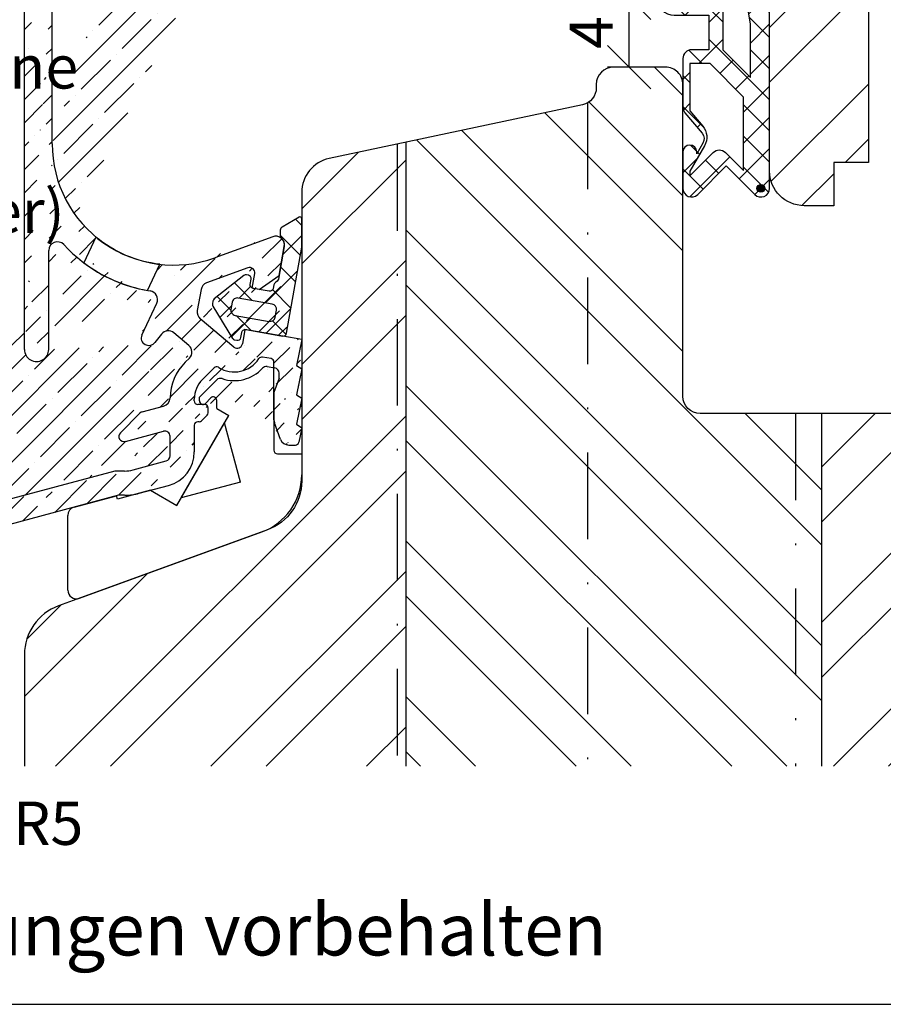
# Model space of a CAD drawing. Units: millimetres. Extents: x 0 to 630, y 0 to 594.
# Drawn here: x 70 to 120, y 303 to 360 of the extents above; entities that cross this region are included whole.
import ezdxf

# ---------------------------------------------------------------- set-up
doc = ezdxf.new("R2010")
doc.units = ezdxf.units.MM
doc.header["$LTSCALE"] = 10
for name, pattern in [('STRICHPUNKT', [1, 0.5, -0.25, 0, -0.25]), ('TBL1', [0, 0]), ('TBL4', [10, 6, -1.6, 0.8, -1.6, 0])]:
    doc.linetypes.add(name, pattern=pattern)
for name, color, linetype in [('Aluhalter', 3, 'Continuous'), ('Bemaßung', 1, 'Continuous'), ('Dichtungen', 6, 'Continuous'), ('Flügelrahmen', 84, 'Continuous'), ('Regenschiene', 224, 'Continuous'), ('Schlitz-Zapfen', 253, 'STRICHPUNKT'), ('Schraffur', 251, 'Continuous'), ('Sohlbank', 5, 'Continuous'), ('Text intern', 252, 'Continuous')]:
    doc.layers.add(name, color=color, linetype=linetype)
doc.styles.add('RomanS', font='romans.shx', dxfattribs={"width": 0.7})
doc.dimstyles.new('IDEAL Holz', dxfattribs={"dimtxt": 2.5, "dimasz": 2.5, "dimexe": 1.25, "dimexo": 0.625, "dimtad": 1, "dimdec": 1, "dimtxsty": 'RomanS', "dimblk": 'OBLIQUE', "dimcen": 2.5, "dimadec": 0, "dimazin": 0, "dimtfac": 1, "dimtdec": 1, "dimtmove": 0, "dimatfit": 3, "dimldrblk": 'OBLIQUE', "dimfxl": 1, "dimarcsym": 0})

# ---------------------------------------------------------------- blocks, each defined once
blk = doc.blocks.new('_Oblique')
at = {"color": 0, "linetype": 'ByBlock', "lineweight": -2}
blk.add_line((-0.5, -0.5), (0.5, 0.5), dxfattribs=at)
blk = doc.blocks.new('*D24')
at = {"layer": 'Bemaßung', "color": 0, "lineweight": -2}
for p, q in [((106.4211294456067, 361.1137604767568), (104.1997827693741, 361.1137604767568)), ((105.4497827693741, 357.1137604767574), (105.4497827693741, 361.1137604767568)), ((107.4211294456067, 357.1137604767574), (104.1997827693741, 357.1137604767574))]:
    blk.add_line(p, q, dxfattribs=at)
at = {"layer": 'Defpoints', "color": 0}
for p in [(105.4497827693741, 361.1137604767568), (107.0461294456067, 361.1137604767568), (108.0461294456067, 357.1137604767574)]:
    blk.add_point(p, dxfattribs=at)
at = {"layer": 'Bemaßung', "color": 0, "lineweight": -2, "xscale": 2.5, "yscale": 2.5, "zscale": 2.5}
for p, rotation in [((105.4497827693741, 361.1137604767568), 90), ((105.4497827693741, 357.1137604767574), 270)]:
    blk.add_blockref('_Oblique', p, dxfattribs=dict(at, rotation=rotation))
at = {"layer": 'Bemaßung', "color": 0, "insert": (103.574782769374, 359.1137604767571), "char_height": 2.5, "attachment_point": 5, "rotation": 90, "style": 'RomanS'}
blk.add_mtext('4', dxfattribs=at)
blk = doc.blocks.new('*D34')
at = {"layer": 'Bemaßung', "color": 0, "lineweight": -2}
for p, q in [((106.4211294456068, 361.1137604767568), (104.1997827693741, 361.1137604767568)), ((105.4497827693741, 357.1137604767574), (105.4497827693741, 361.1137604767568)), ((107.4211294456068, 357.1137604767574), (104.1997827693741, 357.1137604767574))]:
    blk.add_line(p, q, dxfattribs=at)
at = {"layer": 'Defpoints', "color": 0}
for p in [(105.4497827693741, 361.1137604767568), (107.0461294456068, 361.1137604767568), (108.0461294456068, 357.1137604767574)]:
    blk.add_point(p, dxfattribs=at)
at = {"layer": 'Bemaßung', "color": 0, "lineweight": -2, "xscale": 2.5, "yscale": 2.5, "zscale": 2.5}
for p, rotation in [((105.4497827693741, 361.1137604767568), 90), ((105.4497827693741, 357.1137604767574), 270)]:
    blk.add_blockref('_Oblique', p, dxfattribs=dict(at, rotation=rotation))
at = {"layer": 'Bemaßung', "color": 0, "insert": (103.574782769374, 359.1137604767571), "char_height": 2.5, "attachment_point": 5, "rotation": 90, "style": 'RomanS'}
blk.add_mtext('4', dxfattribs=at)
blk = doc.blocks.new('D-Mitteldichtung')
at = {"layer": 'Dichtungen'}
h = blk.add_hatch(color=256, dxfattribs=at)
edge = h.paths.add_edge_path()
edge.add_arc((-0.1999999999998838, -19.50000000000016), 0.2270269807753889, 0, 360)
at = {"layer": 'Schraffur'}
h = blk.add_hatch(dxfattribs=at)
h.set_pattern_fill('ANSI37', color=6, scale=0.4, style=0)
h.set_pattern_definition([(45, (0, 0), (-0.8980256121069151, 0.8980256121069153), []), (135, (0, 0), (-0.8980256121069153, -0.8980256121069151), [])])
h.paths.add_polyline_path([(-4.699999999999862, -3.580055564077468), (-4.241138850919055, -4.235377199508633), (-1.472072930905178, -2.08639410705254, -0.6068148963145449), (-0.9999999999998159, -2.332139720339306), (-0.9999999999998159, -3.604729044764866), (-3.282702335169731, -8.500000000000089), (-6.19999999999986, -8.500000000000197, 0.4142135623730951), (-5.19999999999986, -9.500000000000195), (-3.199999999999861, -9.500000000000195), (-3.199999999999861, -11.50000000000008), (-4.199999999999858, -11.50000000000008, 0.4142135623731046), (-4.699999999999862, -12.00000000000007), (-4.699999999999862, -14.81801488286712, 0.1763269807084423), (-4.583022221559381, -15.13940868771025), (-3.596074994209216, -16.3156065916057, -0.3152987888790031), (-3.54608451387646, -16.88700039644893), (-3.899999999999907, -17.5000000000002), (-3.899999999999907, -17.40000000000017, 1), (-4.699999999999862, -17.40000000000017), (-4.699999999999862, -19.5000000000002, 0.6681786379192989), (-3.846446609406528, -19.85355339059342), (-2.199999999999853, -18.20710678118664), (-0.5535533905931961, -19.85355339059342, 0.6681786379193274), (0.3000000000001375, -19.50000000000016), (0.3000000000001375, -9.500000000000195, 0.2015127546239996), (1.83e-13, -8.785857157145841), (1.83e-13, -2.000000000000198, 0.6068148963145985), (-1.573576436350814, -1.180847955711186)])
h.paths.add_polyline_path([(-0.9999999999998159, -5.497690311286842), (-0.9999999999998159, -8.865743636076528), (-0.7999999999997717, -10.00000000000019), (-0.7999999999997717, -13.10000000000011), (-2.399999999999904, -11.50000000000008), (-2.399999999999904, -8.499999999999972)], flags=16)
h.paths.add_polyline_path([(-3.131370849898251, -12.30000000000015), (-1.199999999999771, -14.23137084989864), (-1.199999999999771, -18.47573593128819), (-2.246446609406529, -17.42928932188144, 0.4142135623730921), (-2.953553390593191, -17.42928932188144), (-4.299999999999908, -18.77573593128815), (-4.299999999999908, -18.5000000000002), (-3.459862923360513, -17.0448398979382, 0.3152987888789714), (-3.559843884025843, -15.90205228825172), (-4.299999999999908, -15.01996857795924), (-4.299999999999908, -12.30000000000015)], flags=16)
at = {"layer": 'Dichtungen'}
blk.add_lwpolyline([(-2.199999999999854, -18.20710678118664), (-3.846446609406528, -19.85355339059342), (-2.199999999999854, -18.20710678118664), (-0.5535533905931961, -19.85355339059342, 0.6681786379192989), (0.3000000000001375, -19.5000000000002), (0.3000000000001375, -9.500000000000195, 0.2015127546239996), (1.83e-13, -8.785857157145841), (1.83e-13, -2.000000000000198, 0.6068148963145977), (-1.573576436350814, -1.180847955711186), (-4.699999999999862, -3.580055564077468), (-4.241138850919055, -4.235377199508633), (-1.472072930905178, -2.08639410705254, -0.6068148963145489), (-0.9999999999998159, -2.332139720339311), (-0.9999999999998159, -3.604729044764866), (-3.282702335169731, -8.500000000000085), (-6.19999999999986, -8.500000000000197), (-6.19999999999986, -8.500000000000197, 0.4142135623730951), (-5.19999999999986, -9.500000000000195), (-3.199999999999861, -9.500000000000195), (-3.199999999999861, -11.50000000000008), (-4.199999999999858, -11.50000000000008, 0.4142135623731117), (-4.699999999999862, -12.00000000000008), (-4.699999999999862, -14.81801488286712, 0.1763269807084733), (-4.583022221559343, -15.1394086877103), (-3.596074994209216, -16.3156065916057, -0.3152987888789738), (-3.546084513876435, -16.88700039644888), (-3.899999999999907, -17.5000000000002), (-3.899999999999907, -17.40000000000017, 0.9999999999999998), (-4.699999999999862, -17.40000000000017), (-4.699999999999862, -19.5000000000002, 0.6681786379192989), (-3.846446609406528, -19.85355339059342)], format="xyb", dxfattribs=at)
blk.add_lwpolyline([(-0.9999999999998159, -5.497690311286845), (-2.399999999999904, -8.499999999999972), (-2.399999999999904, -11.50000000000008), (-0.7999999999997716, -13.10000000000011), (-0.7999999999997716, -10.0000000000002), (-0.9999999999998159, -8.865743636076528)], close=True, dxfattribs=at)
blk.add_lwpolyline([(-4.299999999999908, -15.01996857795925), (-3.559843884025843, -15.90205228825172, -0.3152987888789714), (-3.459862923360513, -17.0448398979382), (-4.299999999999908, -18.5000000000002), (-4.299999999999908, -18.77573593128815), (-2.953553390593191, -17.42928932188144, -0.4142135623730922), (-2.246446609406529, -17.42928932188144), (-1.199999999999771, -18.4757359312882), (-1.199999999999771, -14.23137084989864), (-3.131370849898253, -12.30000000000015), (-4.299999999999908, -12.30000000000015)], format="xyb", close=True, dxfattribs=at)
blk.add_circle((-0.1999999999998838, -19.50000000000016), 0.2270269807753889, dxfattribs=at)
blk = doc.blocks.new('D-FSD002')
at = {"layer": 'Schraffur'}
h = blk.add_hatch(dxfattribs=at)
h.set_pattern_fill('ANSI37', color=6, scale=0.4, style=0)
h.set_pattern_definition([(45, (-48.76705877538142, -86.07155290578473), (-0.8980256121069151, 0.8980256121069153), []), (135, (-48.76705877538142, -86.07155290578473), (-0.8980256121069153, -0.8980256121069151), [])])
edge = h.paths.add_edge_path()
edge.add_line((3.2064236e-09, -5.654499e-10), (0.8763489046835957, 4.970021592023583))
edge.add_line((0.8763489046835957, 4.970021592023583), (0.8763489046835957, 6.6111021191044))
edge.add_arc((0.7763489051331481, 6.611102119104401), 0.0999999995504477, 359.9999999999995, 480.0000005576979)
edge.add_line((0.7263489045149643, 6.697704658606838), (-0.2568664371246996, 6.130045016895933))
edge.add_arc((-0.1568664371054822, 5.956839935966588), 0.2000000001589613, 119.999999980065, 179.9999998813004)
edge.add_line((-0.3568664372644434, 5.956839936380927), (-0.3568664372644434, 5.57610352466284))
edge.add_arc((-0.2568664389995917, 5.576103524662839), 0.0999999982648517, 179.9999999999995, 232.3161239656867)
edge.add_arc((-0.6236490455943687, 5.10126617404938), 0.499999993433538, -10.000000706150274, 52.3161239657008, ccw=False)
edge.add_line((-0.1312451766250433, 5.014442080287466), (-0.4642044425133919, 3.126136248981964))
edge.add_arc((-0.6611659946670488, 3.160865884788877), 0.2000000015751462, 305.00000031908746, 349.9999999999984, ccw=False)
edge.add_line((-0.5464507055809805, 2.997035475279658), (-0.6424203374251647, 2.929836816186222))
edge.add_arc((-0.5277050500836021, 2.766006405853745), 0.2000000012489125, 124.9999997744289, 169.9999991256375)
edge.add_line((-0.7246666013859909, 2.800736044609735), (-0.7623755712099864, 2.586877863049036))
edge.add_arc((-0.9593371235557144, 2.621607501072189), 0.2000000021491456, 260.00000154850505, 349.9999993842928, ccw=False)
edge.add_line((-0.9940667541391119, 2.424645947414632), (-1.929634119500859, 2.589611716198163))
edge.add_arc((-1.894904477471487, 2.786573272513479), 0.2000000067540996, 170.000001934897, 259.99999845150523, ccw=False)
edge.add_line((-2.091866035898249, 2.821302902568247), (-2.039771581269858, 3.116745228237646))
edge.add_arc((-2.23673313083062, 3.151474864500433), 0.1999999991008056, 349.9999997423966, 440.000000257589)
edge.add_line((-2.202003496338873, 3.348436414373478), (-2.310306019295181, 3.367533067943127))
edge.add_arc((-2.34503565071586, 3.170571506563569), 0.2000000098992237, 80.00000169642828, 128.4682266365267)
edge.add_line((-2.469451766021562, 3.327162164688273), (-4.169924834940896, 1.976083657710816))
edge.add_arc((-4.045508719231336, 1.819493013265611), 0.1999999994400477, 128.468229164976, 169.9999998497242)
edge.add_line((-4.242470269191243, 1.854222649218355), (-4.27086504164805, 1.693187898423758))
edge.add_arc((-4.073903498538543, 1.658458262915026), 0.1999999926166184, 169.999999634208, 211.5317721258833)
edge.add_line((-4.244373550861836, 1.553864007300575), (-3.108547625479102, -0.2973305376692963))
edge.add_arc((-2.938077564334514, -0.1927362823136282), 0.2000000000001149, 211.5317707410852, 259.9999999999313)
edge.add_line((-2.972807199868157, -0.3896978329161413), (-2.864504676911792, -0.4087944864858457))
edge.add_arc((-2.829775046181765, -0.2118329290236582), 0.2000000059214364, 260.0000016964042, 349.9999973708553)
edge.add_line((-2.632813491341494, -0.2465625746233115), (-2.580719034834828, 0.0488797507150594))
edge.add_arc((-2.383757482471662, 0.0141501126670325), 0.2000000021706372, 80.00000155462823, 169.9999993781428, ccw=False)
edge.add_line((-2.349027851905582, 0.2111116663494669), (-0.2316911823638179, -0.1622319124278704))
edge.add_arc((-0.1969615476415328, 0.0347296353188535), 0.1999999970468209, 260.0000000867711, 349.9999999132304)
edge = h.paths.add_edge_path(flags=16)
edge.add_line((-2.966079942297938, 1.030713226708114), (-0.9964644362734703, 0.6834168713742912))
edge.add_arc((-0.9443699829733896, 0.9788591972780004), 0.3000000000000464, 260.0000000000013, 349.9999999999888)
edge.add_line((-0.6489276570696916, 0.9267647439778555), (-0.5768302799988306, 1.335649287802165))
edge.add_arc((-0.8722726059025351, 1.387743741102225), 0.3000000000000381, 350.000000000005, 439.9999999999922)
edge.add_line((-0.8201781526024092, 1.683186067005918), (-2.789793658626877, 2.030482422339868))
edge.add_arc((-2.841888111926938, 1.735040096436391), 0.2999999999998142, 79.99999999999719, 170.0000000000114)
edge.add_line((-3.137330437830428, 1.787134549736379), (-3.209427814901573, 1.378250005911894))
edge.add_arc((-2.913985488998078, 1.326155552611689), 0.2999999999998563, 169.9999999999708, 260.000000000027)
at = {"layer": 'Dichtungen'}
for points in [[(3.2064236e-09, -5.654499e-10), (0.8763489046835957, 4.970021592023583), (0.8763489046835957, 6.6111021191044, 0.5773502724341819), (0.7263489045149643, 6.697704658606838), (-0.2568664371246996, 6.130045016895933, 0.2679491919692405), (-0.3568664372644434, 5.956839936380927), (-0.3568664372644434, 5.57610352466284, 0.2323215254472418), (-0.3179968732171687, 5.496963966505488, -0.2788105521454811), (-0.1312451766250433, 5.014442080287466), (-0.4642044425133919, 3.126136248981964, -0.1989123659322815), (-0.5464507055809805, 2.997035475279658), (-0.6424203374251647, 2.929836816186222, 0.1989123644367642), (-0.7246666013859909, 2.800736044609735), (-0.7623755712099864, 2.586877863049036, -0.4142135513097477), (-0.9940667541391119, 2.424645947414632, -1.35132112e-08), (-1.929634119500859, 2.589611716198163, -0.4142135445661671), (-2.091866035898249, 2.821302902568247), (-2.039771581269858, 3.116745228237646, 0.4142135650067322), (-2.202003496338873, 3.348436414373478), (-2.310306019295181, 3.367533067943127, 0.2146928131260655), (-2.469451766021562, 3.327162164688273), (-4.169924834940896, 1.976083657710816, 0.1832266266402636), (-4.242470269191243, 1.854222649218355), (-4.27086504164805, 1.693187898423758, 0.1832266347891593), (-4.244373550861836, 1.553864007300575), (-3.108547625479102, -0.2973305376692963, 0.2146928328387378), (-2.972807199868157, -0.3896978329161413), (-2.864504676911792, -0.4087944864858457, 0.414213540261101), (-2.632813491341494, -0.2465625746233115), (-2.580719034834828, 0.0488797507150594, -0.4142135512470082), (-2.349027851905582, 0.2111116663494669), (-0.2316911823638179, -0.1622319124278704, 0.4142135614859633), (0, 0)], [(-2.966079942297938, 1.030713226708114), (-0.9964644362734703, 0.6834168713742912, 0.4142135623730315), (-0.6489276570696916, 0.9267647439778555), (-0.5768302799988306, 1.335649287802165, 0.4142135623730299), (-0.8201781526024092, 1.683186067005918), (-2.789793658626877, 2.030482422339868, 0.414213562373168), (-3.137330437830428, 1.787134549736379), (-3.209427814901573, 1.378250005911894, 0.4142135623733826), (-2.966079942297993, 1.030713226708144)]]:
    blk.add_lwpolyline(points, format="xyb", close=True, dxfattribs=at)
blk = doc.blocks.new('RS-FS2448')
at = {"layer": 'Schraffur'}
h = blk.add_hatch(dxfattribs=at)
h.set_pattern_fill('ANSI35', color=224, scale=0.3, style=0)
h.set_pattern_definition([(45, (22.96897672024558, -70.84368445092937), (-1.347038418160372, 1.347038418160372), []), (45, (24.31601572024558, -70.84368445092937), (-1.347038418160372, 1.347038418160372), [2.38125, -0.4762500000000001, 0, -0.4762500000000001])])
edge = h.paths.add_edge_path()
edge.add_line((0.0425433421765256, 40.12017857000322), (0.0425433421765256, 37.44717438114913))
edge.add_line((-0.7625277349920836, 35.65479181480263), (0.0144179986460991, 37.32035099541342))
edge.add_line((-5.84545765782353, 32.29085870992842), (-8.639190357361981, 35.62148422667572))
edge.add_line((-1.625885186488589, 38.52430989906054), (-6.993619664692442, 36.57061432355003))
edge.add_line((-5.054472157823478, 33.21587870992843), (-7.20562213773946, 35.77936267624592))
edge.add_arc((-6.822609593029599, 36.10076801315702), 0.5000000028537294, 109.9999999999998, 220.0017243935034)
edge.add_line((-1.35748115782346, 38.33637137490344), (-1.35748115782346, 36.74486870992833))
edge.add_arc((-0.2574566578235213, 37.44717438114913), 0.2999999999999952, 334.9920115660574, 360)
edge.add_line((-1.810484157823418, 35.41585870992842), (-1.258838673047264, 35.36803269060043))
edge.add_arc((-1.215652162441521, 35.86616412436243), 0.500000003669671, 265.0450164048855, 334.9920119666184)
edge.add_line((-1.810484157823418, 35.41585870992842), (-2.067472657823477, 35.72286370992842))
edge.add_line((-2.067472657823477, 35.72286370992842), (-1.684477157823478, 36.04387870992842))
edge.add_line((-1.684477157823478, 36.04387870992842), (-1.35748115782346, 36.74486870992833))
edge.add_line((-3.898466657823512, 33.66387370992843), (-4.155485657823533, 33.96987370992842))
edge.add_line((-3.898466657823512, 33.66387370992843), (-3.997465657823453, 32.53685870992843))
edge.add_line((-3.997465657823453, 32.53685870992843), (-4.436460657823371, 32.16787370992833))
edge.add_line((-4.155485657823533, 33.96987370992842), (-5.054472157823478, 33.21587870992843))
edge.add_arc((-5.079467249904228, 32.93386115742493), 0.9999990988561446, 220.0000310067174, 310.0001191376971)
edge.add_line((-0.6284667565098871, 40.59002495464283), (-11.50957751429925, 36.62962452305384))
edge.add_arc((-1.557481157823418, 38.33637137490344), 0.1999999973025979, 0, 110.0000004967097)
edge.add_arc((-0.457456657823478, 40.12017857000322), 0.5, 0, 109.9999999999998)
edge.add_line((-9.193278936490579, 35.77000382308761), (-10.96234528497821, 35.12611632979622))
edge.add_arc((-9.022268864827758, 35.30015751269494), 0.4999999995416792, 39.98996470542376, 110.0000004912802)
edge.add_line((-13.85745664352387, 21.19127250869077), (-13.85745664352387, 30.99146879833822))
edge.add_line((-15.45745665434531, 9.320183841565722), (-15.45745665434531, 30.99146879833822))
edge.add_arc((-9.457456654345314, 30.99146879833822), 4.4, 110, 180)
edge.add_arc((-9.457456654345314, 30.99146879833822), 6.000000000000017, 109.9999999999998, 179.9999999999998)
edge.add_arc((-6.85745664352387, 21.19127250869077), 8.599999999999998, 222.5858915850248, 261.0296609560529)
edge.add_line((-8.684746356024156, 10.14367866801299), (-7.82320329022049, 11.99126373494567))
edge.add_arc((-13.55745665560988, 15.03335079439326), 0.5000000000752696, 42.58589158502473, 180.0000000126821)
edge.add_line((-13.34188598989849, 15.4844929983157), (-12.18073342400469, 16.64564556420956))
edge.add_line((-14.05745665434531, 9.320099249724917), (-14.05745665568514, 15.03335079428255))
edge.add_arc((-6.85745664352387, 21.19127250869077), 6.999999960069544, 180, 290.0000002100859)
edge.add_arc((-14.75745665434538, 9.320099249724917), 0.7000000051111215, 179.9930760636655, 360)
edge.add_arc((-8.26786285134494, 9.94928269722267), 0.3999999982661293, 245.0000000000003, 325.7323897693398)
edge.add_arc((-8.322223241209525, 9.974631363316831), 0.4000000034676373, 155.00000000001, 245.0000011839315)
edge.add_line((-8.49127054590566, 9.612108248502082), (-8.43691015604126, 9.586759582408064))
edge.add_line((-1.222727018811879, 8.788156425600178), (-1.720887015202098, 8.875995473673466))
edge.add_line((-1.057456654345301, 5.260391088820965), (-1.057456654345301, 8.591194874997724))
edge.add_arc((-1.2574566543453, 8.591194874997724), 0.1999999986513074, 0, 79.99999986784522)
edge.add_line((-0.2073528852403719, 3.798488888739328), (0.1785593426132266, 3.798488888739369))
edge.add_line((-0.6771991956334098, 4.127478817076561), (-1.027302964738274, 5.089381017158131))
edge.add_arc((-0.5574566543452911, 5.260391088820965), 0.5, 180, 199.9999999999998)
edge.add_arc((-0.2073528852404003, 4.298488888739356), 0.5000000000000387, 199.9999999999984, 270.0000000000041)
edge.add_arc((-3.346768800975437, 9.717414795862155), 1.699999998723904, 237.3144531643788, 326.8716602216893)
edge.add_arc((-1.755616650735503, 8.679033923071017), 0.2000000025347287, 79.9999999999965, 146.8716611933263)
edge.add_line((-4.51424344425926, 8.259706785444052), (-5.188827504243842, 7.585122685719253))
edge.add_arc((-4.372822068151843, 8.118285409336693), 0.2000000281005369, 57.31445316437894, 135.0000000000054)
edge.add_line((-5.65745665434528, 6.343707926696595), (-5.657456654345297, 6.453751835820682))
edge.add_arc((-4.057456654345314, 6.453751835820822), 1.599999999999974, 135.0000000000024, 180.0000000000046)
edge.add_line((-5.970516719700391, 9.552067655487855), (-6.834963078450452, 10.27742427628757))
edge.add_line((-5.938357133950351, 8.815492043335098), (-6.178776997904979, 8.575072179380442))
edge.add_arc((-6.291910524543631, 9.169045433928332), 0.500000000000004, 315.0000000000025, 409.9999982026313)
edge.add_line((-7.545079390743762, 10.20887751037094), (-7.937296157435992, 9.724059117466725))
edge.add_arc((-7.156356883293732, 9.894402054728062), 0.5000000000000075, 50.00000000000053, 141.0272349846676)
edge.add_line((-9.632746354780444, 4.007468267700303), (-7.435102367876067, 4.596325199242372))
edge.add_line((-7.057456654345315, 3.167743652904575), (-7.057456654345315, 4.306547451355683))
edge.add_arc((-7.357456654345312, 4.306547451355683), 0.2999999983906747, 0, 105.0000001536784)
edge.add_line((-9.192753978106204, 2.365394363008916), (-7.27981094081457, 2.877965905017886))
edge.add_arc((-7.357456654345312, 3.167743652904575), 0.3000000000000067, 284.9999999999962, 359.9999999999997)
edge.add_line((-9.679901691751311, 0.8974784448585635), (-10.03464679969533, 0.8974784448585635))
edge.add_line((-10.03464679969533, 0.8974784448585635), (-18.65156783422001, -1.411418587584917))
edge.add_line((-5.65745665434528, 4.943707926696575), (-5.65745665434528, 3.397941749298297))
edge.add_line((-8.830407314962688, 1.013098206204205), (-7.139818564140276, 1.466090096720136))
edge.add_arc((-7.657456654345297, 3.397941749298297), 2.000000009125068, 284.9999999999993, 359.9999998490728)
edge.add_arc((-9.710392068311172, 4.297246015587062), 3.400000018293865, 270.8735187851396, 285.0000001448071)
edge.add_arc((-8.27635718373882, 12.20257286581601), 0.5, 334.9999999999982, 441.0296609560528)
edge.add_line((-7.860669348129133, 12.48042826584657), (-6.109780603664307, 14.2313170103115))
edge.add_line((-1.128464683822844, 15.82721064704098), (-4.46331564024416, 14.61342416318943))
edge.add_line((-2.732073798555239, 10.47589224275466), (-2.880316403408991, 9.635166652955093))
edge.add_line((0.5425433456547104, 9.898488888739477), (-2.732073798555239, 10.47589224275466))
edge.add_line((-2.312680066150431, 12.85439229260314), (-2.164600220622868, 13.69419482839507))
edge.add_line((-1.918756964943474, 12.78493302153616), (-2.312680066150431, 12.85439229260314))
edge.add_arc((-4.990318951261278, 11.47093937710761), 0.499999990523473, 170.0000000000021, 229.9999984666794)
edge.add_line((-5.267629171413528, 12.77762020873611), (-5.48272282776738, 11.55776346594106))
edge.add_line((-2.56264858952427, 14.0281970679309), (-4.946235366570273, 13.16064243029567))
edge.add_arc((-4.775225294907418, 12.69079611990267), 0.5000000028537294, 109.9999999999998, 169.9999998716088)
edge.add_arc((-3.175758729312799, 9.687261106255194), 0.2999999987239186, 229.99999999999, 350.0000004866835)
edge.add_line((-3.368595012218658, 9.457447773319473), (-5.311712756104491, 11.08791715554811))
edge.add_line((-0.7603010343057335, 13.59609259683409), (-0.465050735653904, 15.27054024781454))
edge.add_arc((-0.9574546121600418, 15.35736433664797), 0.499999990523473, 350.0000000000022, 470.0000003475762)
edge.add_arc((-2.460042546526568, 13.74628928169515), 0.2999999977240752, 350.0000000000003, 469.9999997338214)
edge.add_line((-1.918756964943474, 12.78493302153616), (-0.7603010343057335, 13.59609259683409))
edge.add_line((0.5425433456547104, 4.798488888739527), (0.3747032546250999, 3.959288433591578))
edge.add_arc((0.178582565110986, 3.99848888873943), 0.2000000013487125, 269.993347244479, 348.6967203829603)
edge.add_line((0.5425433456547104, 9.898488888739477), (0.242543345654699, 8.398488888739308))
edge.add_line((0.242543345654699, 8.398488888739308), (0.5425433456547104, 8.19848888873942))
edge.add_line((0.5425433456547104, 8.19848888873942), (0.242543345654699, 6.698488888739432))
edge.add_line((0.242543345654699, 4.998488888739425), (0.5425433456547104, 4.798488888739527))
edge.add_line((0.5425433456547282, 6.498488888739472), (0.242543345654699, 4.998488888739425))
edge.add_line((0.242543345654699, 6.698488888739432), (0.5425433456547282, 6.498488888739472))
edge.add_arc((-7.556608658319387, 6.530792429621995), 0.5000000114063488, 284.9999999999993, 358.7387257689148)
edge.add_line((-8.656666931379702, 5.718394613523286), (-7.427199135768137, 6.047829516477449))
edge.add_line((-10.24439360582048, 2.290663610116379), (-19.01391449736352, -0.0591224307803771))
edge.add_line((-9.679901691751311, 2.29747844485858), (-10.19262979679998, 2.29747844485858))
edge.add_arc((-10.19262979679998, 2.097478444858579), 0.200000001348684, 90, 105.0000001931871)
edge.add_arc((-9.710392068311172, 4.297246015587062), 2.000000000000023, 270.8735187851396, 284.9999999999978)
edge.add_line((-8.791153252166222, 5.64074890003124), (-9.922524102628444, 4.509378049981719))
edge.add_arc((-8.57902121784889, 5.428616865636556), 0.2999999999999893, 104.9999999999943, 134.9999999895429)
edge.add_arc((-9.710392068311172, 4.297246015587062), 0.3000000000000144, 134.9999999895478, 284.9999999999993)
edge.add_arc((-4.057456654345314, 6.453751835820822), 2.999999999999984, 135.0000000000006, 178.7387245092831)
edge.add_line((-5.374613943219411, 5.143707926696606), (-5.457456654345289, 5.143707926696606))
edge.add_line((-4.916035298107903, 5.51944385933339), (-5.233192586982163, 5.202286570459306))
edge.add_arc((-5.374613943219411, 5.343707926696565), 0.2000000026974078, 270, 315.0000007727448)
edge.add_line((-4.857456654345281, 5.660865215570737), (-4.857456654345281, 5.943707926696574))
edge.add_arc((-5.057456654345248, 5.660865215570737), 0.1999999999999895, 314.9999999999939, 359.9999999999987)
edge.add_arc((-5.457456654345289, 4.943707926696575), 0.2000000026974078, 90, 180)
edge.add_line((-5.057456654345315, 6.143707926696547), (-5.457456654345289, 6.143707926696647))
edge.add_arc((-5.057456654345315, 5.943707926696574), 0.1999999953952738, 0, 90)
edge.add_arc((-5.457456654345289, 6.343707926696595), 0.1999999953952738, 180, 269.999999999995)
edge.add_line((-21.69823253550217, -4.179850822160915), (-22.05187736090952, -7.283751432869002))
edge.add_line((-23.06466678043432, -3.805750229289515), (-23.44008715125602, -7.100772329647803))
edge.add_arc((-22.74414215690734, -7.179975495149728), 0.6999999950196222, 173.5072966987519, 351.4743972327706)
edge.add_arc((-17.46100022674841, -5.854677388514827), 4.600000086309337, 104.9999999999994, 154.292040836833)
edge.add_arc((-20.70466070156872, -4.293054033451511), 0.9999999688229066, 154.292040836833, 173.4999995246668)
edge.add_arc((-17.46100022674841, -5.854677388514827), 6.000000030797052, 104.9999999999994, 157.2230441371253)
edge.add_arc((-22.07109494870381, -3.918953440329089), 0.9999999758989808, 157.2230441371253, 173.5000000000009)
edge = h.paths.add_edge_path(flags=17)
edge.add_line((-11.33008073513659, 15.80651316624107), (-12.02476434625465, 14.31675935463403))
edge.add_arc((-6.857456643523887, 21.19127250869076), 8.599999999999985, 233.0692204486572, 259.9743421449425)
edge.add_line((-8.354623514027704, 12.72259543597948), (-7.648840807447737, 14.23615133461594))
edge.add_arc((-6.857456643523887, 21.19127250869076), 6.999999960069525, 230.2867072729154, 263.50855374223386, ccw=False)
at = {"layer": 'Regenschiene', "linetype": 'TBL1'}
for p, q in [((-0.6284667565098871, 40.59002495464283), (-11.50957751429925, 36.62962452305384)), ((0.0425433421765256, 40.12017857000322), (0.0425433421765256, 37.44717438114913)), ((-1.625885186488589, 38.52430989906054), (-6.993619664692442, 36.57061432355003)), ((-1.35748115782346, 38.33637137490344), (-1.35748115782346, 36.74486870992833)), ((-0.7625277349920836, 35.65479181480263), (0.0144179986460991, 37.32035099541342)), ((-1.684477157823478, 36.04387870992842), (-1.35748115782346, 36.74486870992833)), ((-2.067472657823477, 35.72286370992842), (-1.684477157823478, 36.04387870992842)), ((-9.193278936490579, 35.77000382308761), (-10.96234528497821, 35.12611632979622)), ((-5.84545765782353, 32.29085870992842), (-8.639190357361981, 35.62148422667572)), ((-5.054472157823478, 33.21587870992843), (-7.20562213773946, 35.77936267624592)), ((-1.810484157823418, 35.41585870992842), (-2.067472657823477, 35.72286370992842)), ((-1.810484157823418, 35.41585870992842), (-1.258838673047264, 35.36803269060043)), ((-4.155485657823533, 33.96987370992842), (-5.054472157823478, 33.21587870992843)), ((-3.898466657823512, 33.66387370992843), (-4.155485657823533, 33.96987370992842)), ((-3.898466657823512, 33.66387370992843), (-3.997465657823453, 32.53685870992843)), ((-3.997465657823453, 32.53685870992843), (-4.436460657823371, 32.16787370992833)), ((-15.45745665434531, 9.320183841565722), (-15.45745665434531, 30.99146879833822)), ((-13.85745664352387, 21.19127250869077), (-13.85745664352387, 30.99146879833822)), ((-1.128464683822844, 15.82721064704098), (-4.46331564024416, 14.61342416318943)), ((-14.05745665434531, 9.320099249724917), (-14.05745665568514, 15.03335079428255)), ((-0.7603010343057335, 13.59609259683409), (-0.465050735653904, 15.27054024781454)), ((-2.56264858952427, 14.0281970679309), (-4.946235366570273, 13.16064243029567)), ((-2.312680066150431, 12.85439229260314), (-2.164600220622868, 13.69419482839507)), ((-1.918756964943474, 12.78493302153616), (-0.7603010343057335, 13.59609259683409)), ((-5.267629171413528, 12.77762020873611), (-5.48272282776738, 11.55776346594106)), ((-1.918756964943474, 12.78493302153616), (-2.312680066150431, 12.85439229260314)), ((-8.684746356024156, 10.14367866801299), (-7.82320329022049, 11.99126373494567)), ((-3.368595012218658, 9.457447773319473), (-5.311712756104491, 11.08791715554811)), ((-5.970516719700391, 9.552067655487855), (-6.834963078450452, 10.27742427628757)), ((-2.732073798555239, 10.47589224275466), (-2.880316403408991, 9.635166652955093)), ((0.5425433456547104, 9.898488888739477), (-2.732073798555239, 10.47589224275466)), ((-7.545079390743762, 10.20887751037094), (-7.937296157435992, 9.724059117466725)), ((0.5425433456547104, 9.898488888739477), (0.242543345654699, 8.398488888739308)), ((-8.49127054590566, 9.612108248502082), (-8.43691015604126, 9.586759582408064)), ((-5.938357133950351, 8.815492043335098), (-6.178776997904979, 8.575072179380442)), ((-1.222727018811879, 8.788156425600178), (-1.720887015202098, 8.875995473673466)), ((-1.057456654345301, 5.260391088820965), (-1.057456654345301, 8.591194874997724)), ((-4.51424344425926, 8.259706785444052), (-5.188827504243842, 7.585122685719253)), ((0.242543345654699, 8.398488888739308), (0.5425433456547104, 8.19848888873942)), ((0.5425433456547104, 8.19848888873942), (0.242543345654699, 6.698488888739432)), ((-5.65745665434528, 6.343707926696595), (-5.657456654345297, 6.453751835820682)), ((0.242543345654699, 6.698488888739432), (0.5425433456547282, 6.498488888739472)), ((0.5425433456547282, 6.498488888739472), (0.242543345654699, 4.998488888739425)), ((-8.656666931379702, 5.718394613523286), (-7.427199135768137, 6.047829516477449)), ((-5.057456654345315, 6.143707926696547), (-5.457456654345289, 6.143707926696647)), ((-4.857456654345281, 5.660865215570737), (-4.857456654345281, 5.943707926696574)), ((-8.791153252166222, 5.64074890003124), (-9.922524102628444, 4.509378049981719)), ((-5.374613943219411, 5.143707926696606), (-5.457456654345289, 5.143707926696606)), ((-4.916035298107903, 5.51944385933339), (-5.233192586982163, 5.202286570459306)), ((-9.632746354780444, 4.007468267700303), (-7.435102367876067, 4.596325199242372)), ((-5.65745665434528, 4.943707926696575), (-5.65745665434528, 3.397941749298297)), ((-0.6771991956334098, 4.127478817076561), (-1.027302964738274, 5.089381017158131)), ((0.242543345654699, 4.998488888739425), (0.5425433456547104, 4.798488888739527)), ((0.5425433456547104, 4.798488888739527), (0.3747032546250999, 3.959288433591578)), ((-7.057456654345315, 3.167743652904575), (-7.057456654345315, 4.306547451355683)), ((-0.2073528852403719, 3.798488888739328), (0.1785593426132266, 3.798488888739369)), ((-9.192753978106204, 2.365394363008916), (-7.27981094081457, 2.877965905017886)), ((-10.24439360582048, 2.290663610116379), (-19.01391449736352, -0.0591224307803771)), ((-9.679901691751311, 2.29747844485858), (-10.19262979679998, 2.29747844485858)), ((-8.830407314962688, 1.013098206204205), (-7.139818564140276, 1.466090096720136)), ((-10.03464679969533, 0.8974784448585635), (-18.65156783422001, -1.411418587584918)), ((-9.679901691751311, 0.8974784448585635), (-10.03464679969533, 0.8974784448585635)), ((-23.06466678043432, -3.805750229289515), (-23.44008715125602, -7.100772329647803)), ((-21.69823253550217, -4.179850822160915), (-22.05187736090952, -7.283751432869002))]:
    blk.add_line(p, q, dxfattribs=at)
blk.add_lwpolyline([(-11.33008073513659, 15.80651316624107), (-12.02476434625465, 14.31675935463403, 0.1179380361542753), (-8.354623514027704, 12.72259543597948), (-7.648840807447737, 14.23615133461594, -0.1459815763726252)], format="xyb", close=True, dxfattribs=at)
for centre, radius, start, end in [((-0.457456657823478, 40.12017857000322), 0.5, 0, 109.9999999999999), ((-1.557481157823418, 38.33637137490344), 0.1999999973025979, 0, 110.0000004967095), ((-0.2574566578235213, 37.44717438114913), 0.2999999999999952, 334.9920115660576, 0), ((-9.457456654345314, 30.99146879833822), 6.000000000000017, 109.9999999999999, 180), ((-6.822609593029599, 36.10076801315702), 0.5000000028537294, 109.9999999999999, 220.0017243935032), ((-9.022268864827758, 35.30015751269494), 0.4999999995416792, 39.9899647054239, 110.0000004912802), ((-1.215652162441521, 35.86616412436243), 0.500000003669671, 265.0450164048855, 334.9920119666184), ((-9.457456654345314, 30.99146879833822), 4.4, 110.0000000000001, 180), ((-5.079467249904228, 32.93386115742493), 0.9999990988561446, 220.0000310067174, 310.0001191376972), ((-6.85745664352387, 21.19127250869077), 6.999999960069544, 180, 290.0000002100858), ((-13.55745665560988, 15.03335079439326), 0.5000000000752696, 42.5858915850248, 180.0000000126823), ((-6.85745664352387, 21.19127250869077), 8.599999999999998, 222.5858915850248, 261.0296609560529), ((-0.9574546121600418, 15.35736433664797), 0.499999990523473, 350.0000000000023, 110.0000003475766), ((-2.460042546526568, 13.74628928169515), 0.2999999977240752, 350.0000000000006, 109.9999997338217), ((-4.775225294907418, 12.69079611990267), 0.5000000028537294, 109.9999999999999, 169.9999998716087), ((-8.27635718373882, 12.20257286581601), 0.5, 334.9999999999984, 81.02966095605294), ((-4.990318951261278, 11.47093937710761), 0.499999990523473, 170.0000000000023, 229.9999984666792), ((-7.156356883293732, 9.894402054728062), 0.5000000000000075, 50.00000000000058, 141.0272349846676), ((-8.322223241209525, 9.974631363316831), 0.4000000034676373, 155.0000000000101, 245.0000011839315), ((-8.26786285134494, 9.94928269722267), 0.3999999982661293, 245.0000000000003, 325.7323897693402), ((-14.75745665434538, 9.320099249724917), 0.7000000051111215, 179.9930760636657, 0), ((-6.291910524543631, 9.169045433928332), 0.500000000000004, 315.0000000000027, 49.99999820263153), ((-3.175758729312799, 9.687261106255194), 0.2999999987239186, 229.9999999999903, 350.0000004866838), ((-4.057456654345314, 6.453751835820822), 2.999999999999984, 135.0000000000004, 178.7387245092834), ((-3.346768800975437, 9.717414795862155), 1.699999998723904, 237.3144531643786, 326.8716602216893), ((-1.755616650735503, 8.679033923071017), 0.2000000025347287, 79.99999999999643, 146.8716611933264), ((-1.2574566543453, 8.591194874997724), 0.1999999986513074, 0, 79.99999986784525), ((-4.372822068151843, 8.118285409336693), 0.2000000281005369, 57.31445316437921, 135.0000000000053), ((-4.057456654345314, 6.453751835820822), 1.599999999999974, 135.0000000000021, 180.0000000000049), ((-7.556608658319387, 6.530792429621995), 0.5000000114063488, 284.9999999999994, 358.7387257689149), ((-5.457456654345289, 6.343707926696595), 0.1999999953952738, 180, 269.9999999999949), ((-8.57902121784889, 5.428616865636556), 0.2999999999999893, 104.9999999999942, 134.9999999895429), ((-5.057456654345315, 5.943707926696574), 0.1999999953952738, 0, 90), ((-5.457456654345289, 4.943707926696575), 0.2000000026974078, 90, 180), ((-5.374613943219411, 5.343707926696565), 0.2000000026974078, 270, 315.0000007727451), ((-5.057456654345248, 5.660865215570737), 0.1999999999999895, 314.9999999999939, 359.9999999999984), ((-0.5574566543452911, 5.260391088820965), 0.5, 180, 200), ((-7.357456654345312, 4.306547451355683), 0.2999999983906747, 0, 105.0000001536784), ((-9.710392068311172, 4.297246015587062), 0.3000000000000144, 134.9999999895477, 284.9999999999994), ((-0.2073528852404003, 4.298488888739356), 0.5000000000000387, 199.9999999999983, 270.0000000000041), ((0.178582565110986, 3.99848888873943), 0.2000000013487125, 269.9933472444789, 348.6967203829602), ((-7.357456654345312, 3.167743652904575), 0.3000000000000067, 284.9999999999962, 0), ((-7.657456654345297, 3.397941749298297), 2.000000009125068, 284.9999999999994, 359.9999998490726), ((-10.19262979679998, 2.097478444858579), 0.200000001348684, 90, 105.0000001931871), ((-9.710392068311172, 4.297246015587062), 2.000000000000023, 270.8735187851395, 284.9999999999978), ((-9.710392068311172, 4.297246015587062), 3.400000018293865, 270.8735187851395, 285.0000001448071), ((-17.46100022674841, -5.854677388514827), 6.000000030797052, 104.9999999999994, 157.2230441371256), ((-17.46100022674841, -5.854677388514827), 4.600000086309337, 104.9999999999994, 154.2920408368333), ((-22.07109494870381, -3.918953440329089), 0.9999999758989808, 157.2230441371256, 173.500000000001), ((-20.70466070156872, -4.293054033451511), 0.9999999688229066, 154.2920408368333, 173.4999995246666), ((-22.74414215690734, -7.179975495149728), 0.6999999950196222, 173.5072966987521, 351.4743972327707)]:
    blk.add_arc(centre, radius, start, end, dxfattribs=at)
blk = doc.blocks.new('C-FSH10')
at = {"layer": 'Aluhalter', "linetype": 'TBL1'}
for p, q in [((-1.447850285042209, 8.327851467526578), (-1.005361666937869, 8.249828785498398)), ((-4.363022306306628, 7.562398863494205), (-5.357456120237833, 6.567965040232607)), ((-0.7574561202379313, 7.663137646863347), (-1.057456120237892, 6.838894421026926)), ((-0.7574561202379313, 7.663137646863347), (-0.7574561202379313, 7.954386459594745)), ((-1.057456120237892, 6.838894421026926), (-1.057456120237892, 3.498488530666706)), ((-5.357456120237833, 6.343700971409377), (-5.357456120237833, 6.567965040232607)), ((-4.698877477123874, 6.519436904958088), (-5.016034764000512, 6.202279615171977)), ((-4.357456120237843, 5.913224593894617), (-4.357456120237843, 6.378015549369496)), ((-4.357456120237843, 5.913224593894617), (-3.657296619666984, 5.508987317764549)), ((-6.657296619667213, 0.3128348950579216), (-3.657296619666984, 5.508987317764549)), ((-0.8574561202378438, 3.298488530666658), (0.5425438797624694, 3.298488530666658)), ((0.5425438797624694, 3.298488530666658), (0.542543879762247, 2.070833043461123)), ((-8.17456490630339, 1.188830148780215), (-10.08372832800451, 0.677271351716418)), ((-8.17456490630339, 1.188830148780215), (-6.657296619667213, 0.3128348950579216)), ((-12.58654182741357, 0.2136997318262006), (-10.135492137025, 0.870456516974305)), ((-10.08372832800451, 0.677271351716418), (-10.135492137025, 0.870456516974305)), ((-12.95713230486236, -4.579299640336881), (-12.95713230486236, -0.2692631813183466)), ((-12.28612223319961, -5.049145950729871), (-1.760385618598051, -1.218091129289041))]:
    blk.add_line(p, q, dxfattribs=at)
at = {"layer": 'Aluhalter', "linetype": 'TBL4'}
for p, q in [((-6.407296619667213, 0.7458475969500756), (-3.90729661966721, 5.075974615872286)), ((-2.992233110206102, 1.660911106411179), (-3.90729661966721, 5.075974615872286)), ((-2.992233110206102, 1.660911106411179), (-6.407296619667213, 0.7458475969500756))]:
    blk.add_line(p, q, dxfattribs=at)
at = {"layer": 'Aluhalter', "linetype": 'TBL1'}
for centre, radius, start, end in [((-3.346768266867873, 9.717414437789579), 2.199999998723891, 251.2373332313055, 317.6232931367199), ((-1.499944738342222, 8.032409141622926), 0.2999999999999918, 79.99999999999496, 137.6232931367063), ((-1.057456120237662, 7.954386459594745), 0.2999999951720156, 0, 79.99999968462728), ((-4.150890270873743, 7.350266830007077), 0.3000000001474028, 71.23733323130536, 135.0000002627915), ((-5.157456120237799, 6.343700971409377), 0.1999999953952169, 180, 315.0000013191675), ((-4.55745612023766, 6.378015549369496), 0.1999999953952169, 0, 135.0000015819637), ((-0.8574561202378438, 3.498488530666706), 0.1999999986513216, 180, 270), ((-2.957456132866718, 2.070833078158385), 3.500000036923596, 290.0000000000038, 359.9999994927983), ((-12.45713230486236, -0.2692631813183466), 0.500000004562545, 104.9999999999943, 179.9999996981451), ((-12.45713230486236, -4.579299640336881), 0.5, 180, 290.0000000000038)]:
    blk.add_arc(centre, radius, start, end, dxfattribs=at)

msp = doc.modelspace()

# ---------------------------------------------------------------- hatches: boundary and pattern name
at = {"layer": 'Schraffur'}
h = msp.add_hatch(dxfattribs=at)
h.set_pattern_fill('STEEL', color=84, scale=2, angle=90, style=0)
h.set_pattern_definition([(135, (679.9999965156937, 260.6499675252575), (-4.490128060534575, -4.490128060534575), []), (135, (676.8249965156939, 260.6499675252575), (-4.490128060534575, -4.490128060534575), [])])
h.paths.add_polyline_path([(101.0461294456071, 400.8043593999983), (105.0461294456071, 403.1137604767565), (107.0461294456071, 401.9590599383773), (107.0461294456071, 404.6137604767571), (106.5461294456071, 405.1137604767571), (105.9545611552263, 405.1137604767571, -0.3394542588634264), (103.0567836763595, 407.3373033414497), (102.9779810981851, 407.6313985669623, 0.4333251351490308), (100.4044673893713, 409.0080333730386), (100.3620891589572, 408.9931457183298), (89.02006901563026, 404.8649879897109, 0.3152987888789835), (87.04612944560711, 402.0459101273531), (87.04612944560711, 363.1137604767573, 0.4142135623730951), (89.04612944560706, 361.1137604767573), (97.84612944560708, 361.1137604767573, 0.4142135623730951), (98.84612944560708, 362.1137604767568), (98.84612944560708, 366.1137604767568), (101.0461294456071, 366.1137604767568)])
h.paths.add_polyline_path([(109.0461294456071, 391.1137603131209), (108.5461294456071, 391.1137603131209), (108.5461294456071, 391.1137604767572), (107.0461294456071, 391.1137604767572), (107.0461294456071, 401.9590599383773), (105.0461294456071, 403.1137604767565), (101.0461294456071, 400.8043593999983), (101.0461294456071, 366.1137604767568), (103.7390564954726, 366.1137604767568, -0.3394542588633702), (104.7049823217615, 365.3725795218593), (105.6475306072966, 361.8549414316545, 0.3394542588633702), (106.6134564335858, 361.1137604767567), (108.4461294456067, 361.1137604767573), (108.4461294456067, 369.613760476757), (109.0461294456071, 369.613760476757)])
h.paths.add_polyline_path([(147.4337977660908, 340.9226944729625), (153.7671310994241, 340.9226944729625), (153.7671310994241, 331.6965039967719), (147.4337977660908, 331.6965039967719)], flags=24)
h.paths.add_polyline_path([(145.880082118786, 337.8193868270837), (148.3326742060985, 337.8193868270837), (148.3326742060985, 335.1028111108491), (145.880082118786, 335.1028111108491)], flags=24)
edge = h.paths.add_edge_path()
edge.add_arc((139.546129445606, 342.1137604767566), 0.9999999999992608, 180, 270.0000000000065)
edge.add_line((139.5461294456062, 341.1137604767572), (141.5461294456062, 341.1137604767564))
edge.add_line((141.5461294456062, 341.1137604767564), (141.5461294456062, 346.6137604767574))
edge.add_line((141.5461294456062, 346.6137604767574), (144.5461294456062, 346.6137604767574))
edge.add_line((144.5461294456062, 346.6137604767574), (144.5461294456062, 333.1137604767572))
edge.add_arc((146.546129445606, 333.1137604767572), 2, 180.0000000000016, 270)
edge.add_line((146.546129445606, 331.1137604767572), (152.046129445607, 331.1137604767572))
edge.add_arc((152.046129445607, 334.113760476757), 2.999999999999942, 270.0000000000021, 360.000000000001)
edge.add_line((155.0461294456068, 334.1137604767573), (155.0461294456068, 389.1137603131237))
edge.add_arc((153.0461294456065, 389.1137603131232), 2.000000000000474, 9.7484e-12, 11.28225375031821)
edge.add_arc((155.4955179672238, 389.6137603131204), 0.4999999999984146, 190.5166953385505, 192.5581506903474, ccw=False)
edge.add_arc((153.046129445607, 389.1137603131241), 2.000000000000041, 11.79259227945312, 90.00000000000651)
edge.add_line((153.0461294456065, 391.1137603131241), (147.046129445607, 391.1137603131233))
edge.add_line((147.046129445607, 391.1137603131233), (147.0461294456066, 387.1137604767572))
edge.add_line((147.0461294456066, 387.1137604767572), (143.046129445607, 387.1137604767572))
edge.add_line((143.046129445607, 387.1137604767572), (143.0461294456066, 391.1137604767572))
edge.add_line((143.0461294456066, 391.1137604767572), (141.046129445607, 391.1137603131209))
edge.add_line((141.046129445607, 391.1137603131209), (133.0461294456072, 391.1137603131209))
edge.add_line((133.0461294456072, 391.1137603131209), (133.0461294456072, 351.613760476757))
edge.add_line((133.0461294456072, 351.613760476757), (133.5461294456069, 351.613760476757))
edge.add_line((133.5461294456069, 351.613760476757), (133.5461294456069, 349.1137604767568))
edge.add_line((133.5461294456069, 349.1137604767568), (137.5461294456069, 349.1137604767569))
edge.add_arc((137.5461294456069, 348.1137604767571), 0.9999999999998859, -6.480149750132114e-12, 89.99999999999352, ccw=False)
edge.add_line((138.5461294456066, 348.113760476757), (138.5461294456066, 342.1137604767566))
h.paths.add_polyline_path([(95.0044627789406, 398.863757917269), (99.08779611227396, 398.863757917269), (99.08779611227396, 395.113757917269), (95.0044627789406, 395.113757917269)], flags=24)
h = msp.add_hatch(dxfattribs=at)
h.set_pattern_fill('STEEL', color=84, scale=2, style=0)
h.set_pattern_definition([(45, (1.137e-13, 260.6499691285643), (-4.490128060534575, 4.490128060534575), []), (45, (1.137e-13, 263.8249691285643), (-4.490128060534575, 4.490128060534575), [])])
h.paths.add_polyline_path([(113.4461294456065, 369.613760476757), (113.4461294456065, 361.1137604767573), (113.5461294456065, 361.113760476757), (113.5461294456065, 351.1137604767568, 0.4142135623730951), (115.5461294456065, 349.1137604767568), (117.2461294456069, 349.1137604767568), (117.2461294456069, 351.613760476757), (119.2461294456067, 351.613760476757), (119.2461294456067, 361.1137604767567), (119.5461294456073, 361.1137604767567), (119.5461294456073, 388.6137604767572), (111.5461294456071, 388.6137604767569), (111.5461294456071, 391.1137603131209), (109.0461294456071, 391.1137603131209), (109.0461294456071, 369.613760476757)])
h.paths.add_polyline_path([(119.5461294456073, 361.1137604767567), (123.8961294456069, 361.1137604767567), (125.3961294456066, 362.413760476757), (126.8961294456069, 361.1137604767567), (131.546129445607, 361.1137604767567), (131.546129445607, 391.1137603131209), (119.5461294456073, 391.1137603131209)])
h.paths.add_polyline_path([(133.0461294456072, 391.1137603131209), (131.546129445607, 391.1137603131209), (131.546129445607, 361.1137604767567), (131.5461294456066, 351.613760476757), (133.0461294456072, 351.613760476757)])
h.paths.add_polyline_path([(109.3558788117944, 385.4960522360697), (130.2892121451276, 385.4960522360697), (130.2892121451276, 369.97224271226), (109.3558788117944, 369.97224271226)], flags=9)
h.paths.add_polyline_path([(128.9105422786351, 380.530030313444), (131.2495600139692, 380.530030313444), (131.2495600139692, 377.8134545972092), (128.9105422786351, 377.8134545972092)], flags=24)
h = msp.add_hatch(dxfattribs=at)
h.set_pattern_fill('STEEL', color=5, scale=2, angle=90, style=0)
h.set_pattern_definition([(135, (-3.979e-13, 260.6499691285638), (-4.490128060534575, -4.490128060534575), []), (135, (-3.175000000000466, 260.6499691285638), (-4.490128060534575, -4.490128060534575), [])])
edge = h.paths.add_edge_path()
edge.add_line((92.5461294456073, 316.7489777772642), (116.5461294456069, 316.7489777772642))
edge.add_line((116.5461294456069, 316.7489777772642), (116.5461294456069, 337.1137604767576))
edge.add_line((116.5461294456069, 337.1137604767576), (109.5461294456065, 337.1137604767576))
edge.add_arc((109.5461294456064, 338.1137604767577), 0.9999999999999714, 180.0000000000034, 270.00000000000165, ccw=False)
edge.add_line((108.5461294456065, 338.1137604767577), (108.5461294456065, 356.1137604767574))
edge.add_arc((107.5461294456064, 356.1137604767574), 1.000000000000064, 3.2505e-12, 89.9999999999992)
edge.add_line((107.5461294456065, 357.1137604767575), (104.5461294456067, 357.1137604767574))
edge.add_arc((104.5370592348332, 356.1138016119652), 1.000000000000005, 89.48030807748312, 185.484494519478)
edge.add_arc((102.5461294456068, 355.9235445099524), 0.9999999999999731, -78.00000000000159, 5.432944091245815, ccw=False)
edge.add_line((102.7540411364245, 354.9453969092186), (92.54612944560728, 352.7756382983874))
edge.add_line((92.54612944560728, 352.7756382983874), (92.5461294456073, 316.7489777772642))
h = msp.add_hatch(dxfattribs=at)
h.set_pattern_fill('STEEL', color=5, scale=2, style=0)
h.set_pattern_definition([(45, (-249.9999998389088, 260.6499688704171), (-4.490128060534575, 4.490128060534575), []), (45, (-249.9999998389088, 263.824968870417), (-4.490128060534575, 4.490128060534575), [])])
h.paths.add_polyline_path([(92.54612944560728, 352.7756382983874), (88.1303060639711, 351.8370260634448, 0.3541185725306902), (86.54612944560728, 349.8807308619773), (86.54612944560728, 333.5649952563589, -7.26279805014e-05), (86.54612944560728, 333.5639784646265), (86.54612944560728, 333.2143830913866, -0.1588661472293319), (85.96986185527754, 331.4464687251596), (92.54612944560728, 327.6496588616199)])
h.paths.add_polyline_path([(121.5044627789397, 329.1137604767575), (125.5877961122731, 329.1137604767575), (125.5877961122731, 325.3637604767575), (121.5044627789397, 325.3637604767575)], flags=24)
edge = h.paths.add_edge_path()
edge.add_line((70.5461294456074, 316.7489777772642), (92.5461294456073, 316.7489777772642))
edge.add_line((92.5461294456073, 316.7489777772642), (92.54612944560728, 327.6496588616196))
edge.add_line((92.54612944560728, 327.6496588616196), (85.96986185527756, 331.4464687251596))
edge.add_arc((83.54612944560692, 333.2143830913866), 3.000000000000003, 289.9999999999967, 323.8923105906224, ccw=False)
edge.add_line((84.57218987558375, 330.3953052290288), (72.52006901562999, 326.0086919762268))
edge.add_arc((73.54612944560738, 323.1896141138693), 2.999999999999991, 110.0000000000076, 180.0000000000032)
edge.add_line((70.54612944560739, 323.1896141138691), (70.5461294456074, 316.7489777772642))
edge = h.paths.add_edge_path()
edge.add_line((116.5461294456069, 316.7489777772642), (138.5461294456065, 316.7489777772642))
edge.add_line((138.5461294456065, 316.7489777772642), (138.5461294456065, 335.1137604767576))
edge.add_arc((136.5461294456065, 335.1137604767576), 2, 0, 90)
edge.add_line((136.5461294456065, 337.1137604767576), (116.5461294456069, 337.1137604767576))
edge.add_line((116.5461294456069, 337.1137604767576), (116.5461294456069, 316.7489777772642))

# ---------------------------------------------------------------- linework, layer by layer
msp.add_lwpolyline([(6, 302.9999998794629), (204, 302.999999879463), (204, 587.9999998794627), (6, 587.9999998794627)], close=True)
at = {"layer": 'Flügelrahmen'}
msp.add_lwpolyline([(119.2461294456067, 361.1137604767567), (119.2461294456067, 351.613760476757), (117.2461294456069, 351.613760476757), (117.2461294456069, 349.1137604767568), (115.5461294456065, 349.1137604767568, -0.4142135623730951), (113.5461294456065, 351.1137604767568), (113.5461294456065, 361.1137604767573)], format="xyb", dxfattribs=at)
at = {"layer": 'Schlitz-Zapfen'}
for p, q in [((103.0461294456071, 355.057519106168), (103.0461294456071, 316.7489777772642)), ((92.0461294456074, 352.6693600175522), (92.0461294456074, 316.7489777772642)), ((115.0461294456065, 337.1137604767576), (115.0461294456065, 316.7489777772642))]:
    msp.add_line(p, q, dxfattribs=at)
at = {"layer": 'Schraffur', "color": 5}
for p, q in [((92.54612944560728, 352.7756382983872), (92.54612944560728, 316.7489777772642)), ((116.5461294456069, 337.1137604767576), (116.5461294456069, 316.7489777772642))]:
    msp.add_line(p, q, dxfattribs=at)
at = {"layer": 'Sohlbank'}
msp.add_lwpolyline([(138.5461294456069, 316.7489777772642), (138.5461294456065, 335.1137604767576, 0.4142135623730951), (136.5461294456065, 337.1137604767576), (109.5461294456065, 337.1137604767576, -0.4142135623730951), (108.5461294456065, 338.1137604767575), (108.5461294456065, 356.1137604767574, 0.4142135623730951), (107.5461294456065, 357.1137604767575), (104.5461294456067, 357.1137604767575, 0.4142135623730951), (103.5461294456067, 356.1137604767574), (103.5461294456067, 355.9235445099524, -0.3541185725307039), (102.7540411364245, 354.9453969092186), (88.1303060639711, 351.8370260634448, 0.3541185725307001), (86.54612944560728, 349.8807308619772), (86.54612944560728, 333.2143830913866, -0.3152987888789882), (84.57218987558375, 330.3953052290288), (72.52006901562999, 326.0086919762269, 0.3152987888789839), (70.5461294456067, 323.1896141138692), (70.54612944560739, 323.1896141138691), (70.54612944560739, 316.7489777772642)], format="xyb", dxfattribs=at)

# ---------------------------------------------------------------- block references
for name, p in [('RS-FS2448', (86.00358557847377, 331.4936537823334)), ('D-Mitteldichtung', (113.2461294456066, 369.613760476757)), ('D-FSD002', (85.66978054092311, 341.7497516264841))]:
    msp.add_blockref(name, p)
at = {"layer": 'Bemaßung'}
msp.add_blockref('C-FSH10', (86.00358557847377, 331.4936537823334), dxfattribs=at)

# ---------------------------------------------------------------- texts
at = {"attachment_point": 1}
for s, insert, char_height, width in [('{\\fArial|b1|i0|c0|p34;1) \\fArial|b0|i0|c0|p34;Bei Balkontüren\\P\\fArial|b1|i0|c0|p34;2)\\fArial|b0|i0|c0|p34; SoftLine immer mit Rundungsradius  R5}', (7.086149488509817, 318.8736893384663), 2.5, 119.9402546528737), ('{\\fArial|b0|i0|c0|p34;Zeichnung ohne Gewähr; Änderungen vorbehalten}', (7.966535254002337, 308.8209856910463), 3, 98.32817594333187)]:
    msp.add_mtext(s, dxfattribs=dict(at, insert=insert, char_height=char_height, width=width))
at = {"layer": 'Text intern', "color": 224, "insert": (51.49224019102536, 358.3761327890911), "char_height": 2.5, "width": 36.11204526380243, "attachment_point": 1, "style": 'RomanS'}
msp.add_mtext('Regenschiene \\PFS24-48\\P(Stemeseder)', dxfattribs=at)

# ---------------------------------------------------------------- dimensions: what is measured, and where the dimension line sits
at = {"layer": 'Bemaßung'}
for p1, p2, picture in [((108.0461294456067, 357.1137604767574), (107.0461294456067, 361.1137604767568), '*D24'), ((108.0461294456068, 357.1137604767574), (107.0461294456068, 361.1137604767568), '*D34')]:
    dim = msp.add_linear_dim(base=(105.4497827693741, 361.1137604767568), p1=p1, p2=p2, angle=90, dimstyle='IDEAL Holz', dxfattribs=at)
    dim.commit()
    dim.dimension.update_dxf_attribs({"geometry": picture, "text_midpoint": (103.574782769374, 359.1137604767571)})

doc.saveas('drawing.dxf')
